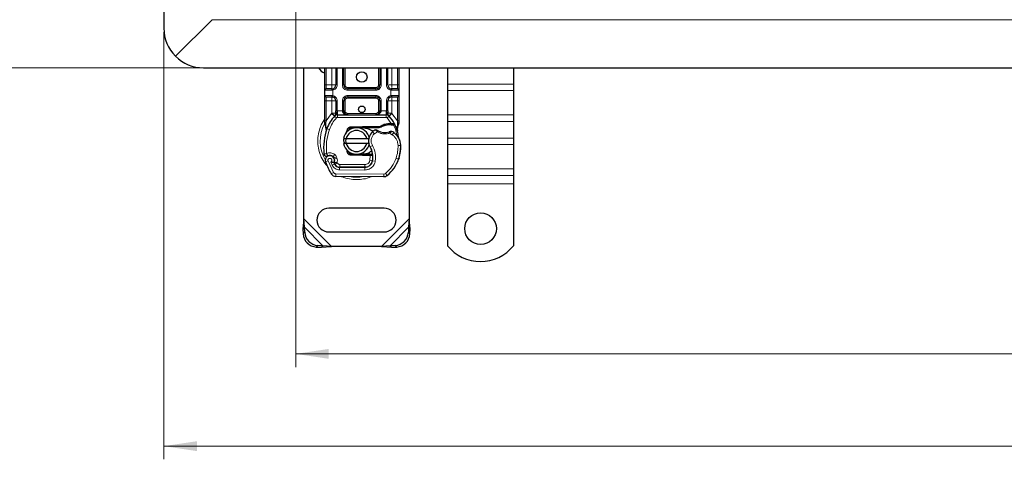
# Model space of a CAD drawing. Units: millimetres. Extents: x 0 to 420, y 0 to 297.
# Drawn here: x 38 to 113, y 88 to 121 of the extents above; entities that cross this region are included whole.
import ezdxf

# ---------------------------------------------------------------- set-up
doc = ezdxf.new("R2010")
doc.units = ezdxf.units.MM
doc.styles.add('SLDTEXTSTYLE0', font='TXT', dxfattribs={"width": 0.605})
doc.dimstyles.new('SLDDIMSTYLE0', dxfattribs={"dimtxt": 2.568319, "dimasz": 2.5, "dimexe": 0, "dimexo": 0.0625, "dimgap": 0.64208, "dimtad": 1, "dimlfac": 5, "dimrnd": 1e-09, "dimzin": 12, "dimdsep": 46, "dimtxsty": 'SLDTEXTSTYLE0', "dimsah": 1, "dimcen": 0.09, "dimadec": 0, "dimazin": 3, "dimtfac": 1, "dimtdec": 3, "dimtofl": 0, "dimtmove": 0, "dimatfit": 3, "dimfxl": 1, "dimfrac": 2, "dimtolj": 1, "dimtzin": 12, "dimarcsym": 0})

# ---------------------------------------------------------------- blocks, each defined once
blk = doc.blocks.new('_D_4')
at = {"color": 7, "linetype": 'Continuous', "lineweight": 0}
for p, q in [((51.649, 171.769), (33.949, 171.769)), ((34.949, 171.769), (34.949, 117.769)), ((51.649, 117.769), (33.949, 117.769))]:
    blk.add_line(p, q, dxfattribs=at)
at = {"color": 7, "linetype": 'Continuous', "lineweight": 18}
for points in [[(34.949, 171.769), (34.574, 169.269), (35.324, 169.269)], [(34.949, 117.769), (35.324, 120.269), (34.574, 120.269)]]:
    blk.add_solid(points, dxfattribs=at)
at = {"color": 7, "linetype": 'Continuous', "lineweight": 18, "insert": (31.539, 141.829), "char_height": 2.6458, "attachment_point": 1, "rotation": 90, "style": 'SLDTEXTSTYLE0'}
blk.add_mtext('270', dxfattribs=at)
blk = doc.blocks.new('_D_5')
at = {"color": 7, "linetype": 'Continuous', "lineweight": 0}
for p, q in [((58.949, 127.469), (58.949, 95.069)), ((218.949, 127.469), (218.949, 95.069)), ((58.949, 96.069), (218.949, 96.069))]:
    blk.add_line(p, q, dxfattribs=at)
at = {"color": 7, "linetype": 'Continuous', "lineweight": 18}
for points in [[(58.949, 96.069), (61.449, 95.694), (61.449, 96.444)], [(218.949, 96.069), (216.449, 96.444), (216.449, 95.694)]]:
    blk.add_solid(points, dxfattribs=at)
at = {"color": 7, "linetype": 'Continuous', "lineweight": 18, "insert": (136.009, 99.48), "char_height": 2.6458, "attachment_point": 1, "style": 'SLDTEXTSTYLE0'}
blk.add_mtext('800', dxfattribs=at)
blk = doc.blocks.new('_D_6')
at = {"color": 7, "linetype": 'Continuous', "lineweight": 0}
for p, q in [((48.949, 120.469), (48.949, 88.069)), ((228.949, 120.469), (228.949, 88.069)), ((228.949, 89.069), (48.949, 89.069))]:
    blk.add_line(p, q, dxfattribs=at)
at = {"color": 7, "linetype": 'Continuous', "lineweight": 18}
for points in [[(48.949, 89.069), (51.449, 88.694), (51.449, 89.444)], [(228.949, 89.069), (226.449, 89.444), (226.449, 88.694)]]:
    blk.add_solid(points, dxfattribs=at)
at = {"color": 7, "linetype": 'Continuous', "lineweight": 18, "insert": (136.009, 92.48), "char_height": 2.6458, "attachment_point": 1, "style": 'SLDTEXTSTYLE0'}
blk.add_mtext('900', dxfattribs=at)

msp = doc.modelspace()

# ---------------------------------------------------------------- linework, layer by layer
at = {"color": 7, "linetype": 'Continuous', "lineweight": 25}
for p, q in [((48.9492, 168.7692), (48.9492, 120.7692)), ((52.6007, 121.4207), (49.8279, 118.6479)), ((49.8279, 118.6479), (52.6007, 121.4207)), ((51.9492, 117.7692), (138.9492, 117.7692)), ((59.5492, 106.3214), (59.5492, 117.7692)), ((61.1492, 116.4692), (61.1492, 117.7692)), ((61.9795, 117.7692), (61.9795, 116.4692)), ((62.5795, 116.4692), (62.5795, 117.7692)), ((65.319, 117.7692), (65.319, 116.4692)), ((65.919, 116.4692), (65.919, 117.7692)), ((66.7492, 117.7692), (66.7492, 116.4692)), ((67.5492, 117.7692), (67.5492, 106.3214)), ((70.4492, 117.7692), (70.4492, 116.5353)), ((75.4492, 117.7692), (75.4492, 116.5353)), ((70.4492, 116.5353), (70.4492, 116.0403)), ((75.4492, 116.5353), (75.4492, 116.0403)), ((61.1492, 115.6692), (61.1492, 116.0692)), ((61.6795, 116.1692), (61.7318, 116.1738)), ((65.019, 116.1692), (62.8795, 116.1692)), ((66.219, 116.1692), (66.1666, 116.1738)), ((66.7492, 116.0692), (66.7492, 115.6692)), ((70.4492, 116.0403), (70.4492, 114.2018)), ((75.4492, 116.0403), (75.4492, 114.2018)), ((61.1492, 113.7424), (61.1492, 115.2692)), ((61.6795, 115.5692), (61.7318, 115.5646)), ((61.6795, 115.5692), (61.7615, 115.5529)), ((61.9795, 115.2692), (61.9795, 114.5086)), ((62.5795, 114.5092), (62.5795, 115.2692)), ((62.8795, 115.5692), (65.019, 115.5692)), ((65.319, 115.2692), (65.319, 114.5092)), ((65.919, 114.5086), (65.919, 115.2692)), ((66.219, 115.5692), (66.1666, 115.5646)), ((66.7492, 115.2692), (66.7492, 113.7424)), ((62.107, 114.2092), (65.7915, 114.2092)), ((70.4492, 114.2018), (70.4492, 113.7068)), ((75.4492, 114.2018), (75.4492, 113.7068)), ((61.1492, 113.5493), (61.1492, 113.7424)), ((61.1492, 113.5493), (61.1535, 113.487)), ((61.1535, 113.487), (61.1651, 113.4281)), ((61.154, 113.4901), (61.164, 113.4331)), ((61.8932, 114.1197), (61.8981, 114.1246)), ((66.0004, 114.1246), (66.0052, 114.1197)), ((66.011, 113.5414), (66.188, 113.5413)), ((66.1851, 113.4414), (66.2453, 113.439)), ((66.188, 113.5413), (66.2502, 113.5387)), ((66.435, 113.508), (66.38, 113.4294)), ((66.7492, 113.5849), (66.7356, 113.4814)), ((66.7492, 113.7424), (66.7492, 113.5849)), ((70.4492, 113.7068), (70.4492, 112.434)), ((75.4492, 113.7068), (75.4492, 112.434)), ((61.1651, 113.4281), (61.2294, 113.1216)), ((61.2501, 113.1735), (61.244, 112.9629)), ((61.2468, 112.9621), (61.244, 112.9629)), ((62.7675, 112.8266), (62.8444, 112.9556)), ((63.13, 113.2933), (64.0048, 113.3283)), ((63.3687, 113.2028), (63.134, 113.1934)), ((64.0088, 113.2284), (63.6506, 113.2141)), ((64.0048, 113.3283), (64.0492, 113.3292)), ((64.0492, 113.3292), (65.3323, 113.3292)), ((64.0492, 113.2292), (65.2626, 113.2292)), ((65.2626, 113.2292), (65.3323, 113.3292)), ((65.2626, 113.2292), (65.4473, 113.2824)), ((65.4473, 113.2824), (65.3323, 113.3292)), ((66.6289, 113.2174), (66.6508, 112.9549)), ((66.647, 112.9696), (66.6506, 112.9559)), ((66.6507, 113.0073), (66.6504, 113.1635)), ((62.5694, 112.4192), (62.7746, 112.4192)), ((62.7746, 112.0192), (62.5694, 112.0192)), ((62.7746, 112.4192), (64.3238, 112.4192)), ((64.3238, 112.0192), (62.7746, 112.0192)), ((64.3238, 112.4192), (64.529, 112.4192)), ((64.529, 112.0192), (64.3238, 112.0192)), ((70.4492, 112.434), (70.4492, 111.9391)), ((75.4492, 112.434), (75.4492, 111.9391)), ((62.9597, 111.3628), (62.9837, 111.3227)), ((63.134, 111.245), (63.3687, 111.2356)), ((63.6506, 111.2244), (64.0088, 111.21)), ((64.5622, 111.2092), (64.0492, 111.2092)), ((64.5692, 111.2092), (64.5622, 111.2092)), ((64.7767, 111.1099), (64.6648, 111.2092)), ((64.6648, 111.2092), (64.7806, 111.2092)), ((70.4492, 111.9391), (70.4492, 110.1006)), ((75.4492, 111.9391), (75.4492, 110.1006)), ((61.8774, 110.8508), (61.8465, 110.9419)), ((61.9174, 110.4647), (61.8765, 110.5553)), ((64.0048, 111.1101), (63.13, 111.1451)), ((64.0492, 111.1092), (64.0048, 111.1101)), ((64.5622, 111.1092), (64.0492, 111.1092)), ((64.5759, 111.1092), (64.5622, 111.1092)), ((66.7733, 110.9388), (66.7307, 110.8243)), ((62.2717, 110.2267), (64.179, 110.2169)), ((64.1892, 110.2292), (62.282, 110.2292)), ((64.303, 110.2292), (64.1892, 110.2292)), ((70.4492, 110.1006), (70.4492, 109.6056)), ((75.4492, 110.1006), (75.4492, 109.6056)), ((65.6226, 109.5095), (61.9776, 109.5281)), ((70.4492, 109.6056), (70.4492, 108.9692)), ((70.4492, 108.9692), (70.4492, 104.2717)), ((75.4492, 109.6056), (75.4492, 108.9692)), ((75.4492, 108.9692), (75.4492, 104.2717)), ((65.6492, 107.1192), (61.4492, 107.1192)), ((59.5492, 106.3214), (59.482, 105.552)), ((59.6015, 105.6715), (59.5492, 106.3214)), ((67.5492, 106.3214), (67.4969, 105.6715)), ((67.6165, 105.552), (67.5492, 106.3214)), ((59.6015, 105.6715), (59.482, 105.552)), ((59.482, 105.552), (59.5007, 105.1707)), ((59.6202, 105.2902), (59.6015, 105.6715)), ((61.4492, 105.3192), (65.6492, 105.3192)), ((67.4969, 105.6715), (67.4782, 105.2902)), ((67.6165, 105.552), (67.4969, 105.6715)), ((67.5977, 105.1707), (67.6165, 105.552)), ((60.5007, 104.1707), (60.882, 104.152)), ((61.0015, 104.2715), (60.6202, 104.2902)), ((60.882, 104.152), (61.0015, 104.2715)), ((60.882, 104.152), (61.6514, 104.2192)), ((61.6514, 104.2192), (61.0015, 104.2715)), ((65.447, 104.2192), (61.6514, 104.2192)), ((66.0969, 104.2715), (65.447, 104.2192)), ((65.447, 104.2192), (66.2165, 104.152)), ((66.4782, 104.2902), (66.0969, 104.2715)), ((66.0969, 104.2715), (66.2165, 104.152)), ((66.2165, 104.152), (66.5977, 104.1707))]:
    msp.add_line(p, q, dxfattribs=at)
at = {"color": 8, "linetype": 'Continuous', "lineweight": 18}
for p, q in [((52.6007, 121.4207), (138.9492, 121.4207)), ((61.2492, 116.4692), (61.2492, 117.7692)), ((61.6795, 116.4692), (61.6795, 117.7692)), ((62.0795, 117.7692), (62.0795, 116.4692)), ((62.4795, 116.4692), (62.4795, 117.7692)), ((62.6795, 117.7692), (62.6795, 116.4692)), ((65.219, 116.4692), (65.219, 117.7692)), ((65.419, 117.7692), (65.419, 116.4692)), ((65.819, 116.4692), (65.819, 117.7692)), ((66.219, 117.7692), (66.219, 116.4692)), ((66.6492, 117.7692), (66.6492, 116.4692)), ((61.1492, 116.4692), (61.2492, 116.4692)), ((61.2492, 116.1692), (61.2492, 116.4692)), ((61.2492, 116.4692), (61.6795, 116.4692)), ((62.0795, 116.4692), (61.9795, 116.4692)), ((62.4795, 116.4692), (62.5795, 116.4692)), ((62.5795, 116.4692), (62.6795, 116.4692)), ((65.219, 116.4692), (65.319, 116.4692)), ((65.319, 116.4692), (65.419, 116.4692)), ((65.819, 116.4692), (65.919, 116.4692)), ((66.219, 116.4692), (66.6492, 116.4692)), ((66.6492, 116.4692), (66.6492, 116.1692)), ((66.7492, 116.4692), (66.6492, 116.4692)), ((75.4492, 116.5353), (70.4492, 116.5353)), ((61.6655, 116.0692), (61.1492, 116.0692)), ((61.7492, 116.0753), (61.6655, 116.0692)), ((61.7492, 116.0753), (61.7492, 115.6631)), ((62.8795, 116.2692), (62.8795, 116.1692)), ((62.8795, 116.2692), (65.019, 116.2692)), ((62.8795, 116.0692), (62.8795, 116.1692)), ((65.019, 116.0692), (62.8795, 116.0692)), ((65.019, 116.1692), (65.019, 116.2692)), ((65.019, 116.0692), (65.019, 116.1692)), ((66.1492, 115.6631), (66.1492, 116.0753)), ((66.2329, 116.0692), (66.1492, 116.0753)), ((66.7492, 116.0692), (66.2329, 116.0692)), ((75.4492, 116.0403), (70.4492, 116.0403)), ((61.1492, 115.6692), (61.6655, 115.6692)), ((61.1492, 115.2692), (61.2492, 115.2692)), ((61.2492, 115.2692), (61.2492, 115.5692)), ((61.6795, 115.2692), (61.2492, 115.2692)), ((61.2492, 113.7424), (61.2492, 115.2692)), ((61.6655, 115.6692), (61.7492, 115.6631)), ((61.6795, 114.3302), (61.6795, 115.2692)), ((62.0795, 115.2692), (61.9795, 115.2692)), ((62.0795, 115.2692), (62.0795, 114.5086)), ((62.4795, 114.5092), (62.4795, 115.2692)), ((62.4795, 115.2692), (62.5795, 115.2692)), ((62.6795, 115.2692), (62.5795, 115.2692)), ((62.6795, 115.2692), (62.6795, 114.5092)), ((62.8795, 115.6692), (65.019, 115.6692)), ((62.8795, 115.6692), (62.8795, 115.5692)), ((62.8795, 115.5692), (62.8795, 115.4692)), ((65.019, 115.4692), (62.8795, 115.4692)), ((65.019, 115.6692), (65.019, 115.5692)), ((65.019, 115.4692), (65.019, 115.5692)), ((65.319, 115.2692), (65.219, 115.2692)), ((65.219, 114.5092), (65.219, 115.2692)), ((65.419, 115.2692), (65.319, 115.2692)), ((65.419, 115.2692), (65.419, 114.5092)), ((65.819, 114.5086), (65.819, 115.2692)), ((65.819, 115.2692), (65.919, 115.2692)), ((66.1492, 115.6631), (66.2329, 115.6692)), ((66.6492, 115.2692), (66.219, 115.2692)), ((66.219, 115.2692), (66.219, 114.3302)), ((66.2329, 115.6692), (66.7492, 115.6692)), ((66.6492, 115.5692), (66.6492, 115.2692)), ((66.7492, 115.2692), (66.6492, 115.2692)), ((66.6492, 115.2692), (66.6492, 113.7424)), ((61.2492, 113.7424), (61.6648, 114.3148)), ((61.6648, 114.3148), (61.6795, 114.3302)), ((61.6648, 114.3148), (61.8859, 114.112)), ((62.0795, 114.5086), (62.107, 114.5092)), ((62.107, 114.2092), (62.107, 114.5092)), ((62.107, 114.5092), (62.4795, 114.5092)), ((62.107, 114.2092), (62.107, 114.0092)), ((62.5795, 114.5092), (62.6795, 114.5092)), ((62.8795, 114.3092), (62.8795, 114.2092)), ((62.8795, 114.3092), (65.019, 114.3092)), ((65.019, 114.2092), (65.019, 114.3092)), ((65.219, 114.5092), (65.319, 114.5092)), ((65.419, 114.5092), (65.7915, 114.5092)), ((65.7915, 114.5092), (65.7915, 114.2092)), ((65.7915, 114.5092), (65.819, 114.5086)), ((65.7915, 114.0092), (65.7915, 114.2092)), ((66.0125, 114.112), (66.2336, 114.3148)), ((66.219, 114.3302), (66.2336, 114.3148)), ((66.2336, 114.3148), (66.6492, 113.7424)), ((75.4492, 114.2018), (70.4492, 114.2018)), ((61.1717, 113.604), (61.1542, 113.5735)), ((61.229, 113.5592), (61.2266, 113.5128)), ((61.2289, 113.4687), (61.2266, 113.5128)), ((61.2289, 113.4687), (61.2501, 113.1735)), ((61.229, 113.5592), (61.2492, 113.7424)), ((62.0333, 113.9768), (61.8859, 114.112)), ((62.107, 114.0092), (65.7915, 114.0092)), ((66.0125, 114.112), (65.8652, 113.9768)), ((66.188, 113.5413), (65.8652, 113.9768)), ((66.0139, 113.4414), (66.011, 113.5414)), ((66.188, 113.5413), (66.1851, 113.4414)), ((66.2147, 113.4172), (66.1962, 113.4529)), ((66.2502, 113.5387), (66.2453, 113.439)), ((66.6289, 113.2174), (66.6655, 113.52)), ((66.6492, 113.7424), (66.6658, 113.5933)), ((66.6658, 113.5933), (66.6655, 113.52)), ((70.4492, 113.7068), (75.4492, 113.7068)), ((61.3093, 113.1525), (61.2501, 113.1735)), ((61.4979, 113.0859), (61.3093, 113.1525)), ((63.13, 113.2933), (63.134, 113.1934)), ((64.0088, 113.2284), (64.0048, 113.3283)), ((64.0492, 113.3292), (64.0492, 113.2292)), ((64.9017, 112.7675), (64.7708, 112.9187)), ((65.1292, 112.9058), (64.9017, 112.7675)), ((66.2641, 112.6863), (66.0535, 112.8078)), ((66.3769, 112.8515), (66.2641, 112.6863)), ((75.4492, 112.434), (70.4492, 112.434)), ((63.134, 111.245), (63.13, 111.1451)), ((64.0048, 111.1101), (64.0088, 111.21)), ((64.0492, 111.2092), (64.0492, 111.1092)), ((64.5622, 111.1092), (64.5622, 111.2092)), ((64.5759, 111.1092), (64.5692, 111.2092)), ((64.754, 111.8874), (64.5809, 111.7872)), ((66.8997, 111.8881), (66.6998, 111.8835)), ((66.8996, 111.8942), (66.9014, 111.8943)), ((75.4492, 111.9391), (70.4492, 111.9391)), ((61.3896, 110.7005), (61.201, 110.6339)), ((61.3896, 110.7005), (61.8095, 109.823)), ((61.6104, 110.6232), (61.7107, 110.3873)), ((61.7107, 110.3873), (61.8924, 110.471)), ((61.9066, 111.1903), (61.7819, 111.034)), ((61.8465, 110.9419), (62.0359, 111.0061)), ((61.8774, 110.8508), (62.0668, 110.9151)), ((61.9174, 110.4647), (62.0997, 110.5469)), ((62.0668, 110.9151), (62.0359, 111.0061)), ((62.0997, 110.5469), (62.0803, 110.5898)), ((64.5641, 110.7471), (64.5759, 111.1092)), ((64.5641, 110.7471), (64.7614, 110.7144)), ((64.9706, 110.6821), (64.7734, 110.7158)), ((64.7961, 111.0092), (64.7822, 111.0092)), ((66.5501, 110.9139), (66.7394, 110.8492)), ((66.7733, 110.9388), (66.7689, 110.9401)), ((61.6394, 109.718), (61.8095, 109.823)), ((61.9787, 109.7281), (61.9776, 109.5281)), ((61.9787, 109.7281), (65.6236, 109.7095)), ((62.2707, 110.0267), (62.2717, 110.2267)), ((62.2707, 110.0267), (64.1779, 110.0169)), ((62.282, 110.4292), (64.1892, 110.4292)), ((62.282, 110.4292), (62.282, 110.2292)), ((64.179, 110.2169), (64.1779, 110.0169)), ((64.1892, 110.2292), (64.1892, 110.4292)), ((64.64, 110.4292), (64.6274, 110.4292)), ((65.6226, 109.5095), (65.6236, 109.7095)), ((65.7526, 109.7558), (65.8805, 109.602)), ((75.4492, 110.1006), (70.4492, 110.1006)), ((70.4492, 109.6056), (75.4492, 109.6056)), ((75.4492, 108.9692), (70.4492, 108.9692)), ((61.6514, 104.2192), (59.5492, 106.3214)), ((67.5492, 106.3214), (65.447, 104.2192)), ((59.5007, 105.1707), (59.6202, 105.2902)), ((61.0015, 104.2715), (59.6015, 105.6715)), ((67.4969, 105.6715), (66.0969, 104.2715)), ((67.4782, 105.2902), (67.5977, 105.1707)), ((60.6202, 104.2902), (60.5007, 104.1707)), ((66.5977, 104.1707), (66.4782, 104.2902))]:
    msp.add_line(p, q, dxfattribs=at)
at = {"color": 7, "linetype": 'Continuous', "lineweight": 25, "flags": 128}
msp.add_lwpolyline([(64.5809, 111.7872), (64.515, 111.9278), (64.51, 111.9418)], dxfattribs=at)
at = {"color": 7, "linetype": 'Continuous', "lineweight": 25}
for centre, radius in [((63.9492, 117.0692), 0.4), ((63.9492, 114.6192), 0.25), ((72.9492, 105.5692), 1.2)]:
    msp.add_circle(centre, radius, dxfattribs=at)
for centre, radius, start, end in [((51.9492, 120.7692), 3, 180, 225), ((51.9492, 120.7692), 3, 225, 270), ((61.4492, 118.2192), 0.9, 210, 250.528779), ((61.6795, 116.4692), 0.3, 280.041733, 360), ((62.8795, 116.4692), 0.3, 180, 270), ((65.019, 116.4692), 0.3, 270, 360), ((66.219, 116.4692), 0.3, 180, 259.958267), ((61.2492, 116.0692), 0.1, 90, 180), ((66.6492, 116.0692), 0.1, 360, 90), ((61.2492, 115.6692), 0.1, 180, 270), ((61.6795, 115.2692), 0.3, 0, 79.958267), ((62.8795, 115.2692), 0.3, 90, 180), ((65.019, 115.2692), 0.3, 0, 90), ((66.219, 115.2692), 0.3, 100.041733, 180), ((66.6492, 115.6692), 0.1, 270, 360), ((62.107, 113.9092), 0.3, 90, 137.468146), ((62.8795, 114.5092), 0.3, 201.280819, 233.854605), ((65.7915, 113.9092), 0.3, 42.531854, 90), ((63.9492, 112.2192), 2.8, 137.468146, 160.528995), ((66.0478, 112.2319), 1.21, 91.608611, 119.753211), ((63.9492, 112.2192), 2.8, 27.404614, 42.531854), ((66.0984, 110.4326), 3.01, 88.348676, 91.608611), ((63.9492, 112.2192), 2.8, 15.233118, 27.404614), ((65.4577, 111.6859), 4.4, 160.528995, 185.82991), ((63.5492, 112.2192), 1, 11.536959, 168.463041), ((63.5492, 112.2192), 0.8, 14.477512, 165.522488), ((63.142, 112.9935), 0.2, 92.292443, 173.953233), ((64.0492, 112.2192), 1.01, 90, 92.292443), ((65.3598, 112.2382), 0.9, 130.876551, 161.972492), ((65.4252, 112.1626), 1, 115.976067, 130.876551), ((65.6976, 113.8592), 1.01, 239.197194, 288.699754), ((65.3617, 111.3651), 1.8, 55.666265, 61.386957), ((65.7001, 111.8605), 1.2, 1.315727, 55.666265), ((63.9492, 112.2192), 2.8, 7.172778, 15.233118), ((63.5492, 112.2192), 1, 191.536959, 348.463041), ((63.5492, 112.2192), 0.8, 194.477512, 345.522488), ((65.3598, 112.2382), 0.9, 168.313017, 194.382683), ((65.7019, 111.8606), 1.2, 1.608611, 25.790229), ((63.142, 111.4449), 0.2, 186.046766, 267.707557), ((64.0492, 112.2192), 1.01, 267.707557, 270), ((63.1963, 110.9854), 1.6, 350.301544, 30.074294), ((63.9005, 111.8192), 3, 341.135988, 1.315727), ((63.9026, 111.8101), 3, 343.116259, 1.608611), ((61.531, 110.7504), 0.35, 332.273526, 199.454179), ((65.6892, 112.2192), 4.76, 199.454179, 211.700174), ((61.5385, 110.7292), 0.39, 51.398791, 116.051743), ((61.6571, 110.8777), 0.2, 18.730206, 51.398791), ((65.6892, 112.2192), 4.18, 202.975359, 204.723179), ((61.5192, 110.7294), 0.3782, 340.068623, 18.730206), ((62.2739, 110.6466), 0.42, 204.723179, 269.707116), ((62.282, 110.6292), 0.4, 204.291063, 270), ((64.182, 110.8169), 0.6, 269.707116, 350.301544), ((64.1892, 110.8092), 0.58, 270, 350.594428), ((63.2027, 110.9726), 1.58, 350.594428, 4.984532), ((64.0898, 111.7545), 2.8, 309.75692, 341.135988), ((61.9797, 109.9281), 0.4, 211.700174, 269.707116), ((65.6247, 109.9095), 0.4, 269.707116, 309.75692), ((61.4492, 106.2192), 0.9, 90, 270), ((65.6492, 106.2192), 0.9, 270, 90), ((60.6888, 105.3588), 1.0708, 183.671152, 266.328848), ((66.4096, 105.3588), 1.0708, 273.671152, 356.328848), ((60.5693, 105.2393), 1.0708, 183.671152, 266.328848), ((66.5292, 105.2393), 1.0708, 273.671152, 356.328848), ((72.9492, 106.2692), 3.2, 218.624833, 321.375167)]:
    msp.add_arc(centre, radius, start, end, dxfattribs=at)
at = {"color": 8, "linetype": 'Continuous', "lineweight": 18}
for centre, radius, start, end in [((63.5492, 112.2192), 2.7514, 151.826174, 210.808146), ((65.6247, 109.9095), 0.2, 269.707116, 309.75692), ((63.5492, 112.2192), 2.7514, 258.517405, 280.896826)]:
    msp.add_arc(centre, radius, start, end, dxfattribs=at)
at = {"color": 7, "linetype": 'Continuous', "lineweight": 25}
for points, knots in [([(61.1492, 116.0692), (61.1492, 116.0746), (61.1492, 116.0829), (61.1492, 116.1327), (61.1492, 116.1844), (61.1492, 116.248), (61.1492, 116.3412), (61.1492, 116.4189), (61.1492, 116.4692)], [0, 0, 0, 0, 0.2394429, 0.3696359, 0.4999999, 0.6301929, 0.7605571, 1, 1, 1, 1]), ([(66.7492, 116.4692), (66.7492, 116.4189), (66.7492, 116.3413), (66.7492, 116.248), (66.7492, 116.1844), (66.7492, 116.1327), (66.7492, 116.0829), (66.7492, 116.0746), (66.7492, 116.0692)], [0, 0, 0, 0, 0.2394429, 0.3696359, 0.4999999, 0.6301929, 0.7605571, 1, 1, 1, 1]), ([(61.6795, 116.1692), (61.6231, 116.1692), (61.5067, 116.1692), (61.364, 116.1692), (61.2671, 116.1692), (61.255, 116.1692), (61.2492, 116.1692)], [0, 0, 0, 0, 0.2418289, 0.5, 0.7581711, 1, 1, 1, 1]), ([(66.6492, 116.1692), (66.6434, 116.1692), (66.6313, 116.1692), (66.5344, 116.1692), (66.3917, 116.1692), (66.2753, 116.1692), (66.219, 116.1692)], [0, 0, 0, 0, 0.2418289, 0.5, 0.7581711, 1, 1, 1, 1]), ([(61.1492, 115.2692), (61.1492, 115.3195), (61.1492, 115.3972), (61.1492, 115.4904), (61.1492, 115.554), (61.1492, 115.6057), (61.1492, 115.6555), (61.1492, 115.6638), (61.1492, 115.6692)], [0, 0, 0, 0, 0.2394429, 0.3696359, 0.4999999, 0.6301929, 0.7605571, 1, 1, 1, 1]), ([(61.2492, 115.5692), (61.255, 115.5692), (61.2671, 115.5692), (61.364, 115.5692), (61.5067, 115.5692), (61.6231, 115.5692), (61.6795, 115.5692)], [0, 0, 0, 0, 0.2418289, 0.5, 0.7581711, 1, 1, 1, 1]), ([(66.219, 115.5692), (66.2753, 115.5692), (66.3917, 115.5692), (66.5344, 115.5692), (66.6313, 115.5692), (66.6434, 115.5692), (66.6492, 115.5692)], [0, 0, 0, 0, 0.2418289, 0.5, 0.7581711, 1, 1, 1, 1]), ([(66.7492, 115.6692), (66.7492, 115.6638), (66.7492, 115.6555), (66.7492, 115.6057), (66.7492, 115.5541), (66.7492, 115.4904), (66.7492, 115.3972), (66.7492, 115.3195), (66.7492, 115.2692)], [0, 0, 0, 0, 0.2394429, 0.3696359, 0.4999999, 0.6301929, 0.7605571, 1, 1, 1, 1]), ([(61.8932, 114.1197), (61.9362, 114.1576), (61.998, 114.212), (62.0545, 114.2859), (62.0727, 114.3343), (62.0753, 114.3612), (62.0766, 114.3747)], [0, 0, 0, 0, 0.5432892, 0.7812437, 0.8906704, 1, 1, 1, 1]), ([(61.8932, 114.1197), (61.9126, 114.1426), (61.9417, 114.177), (61.9731, 114.2519), (61.9775, 114.3058), (61.9795, 114.3302)], [0, 0, 0, 0, 0.5198855, 0.7820128, 1, 1, 1, 1]), ([(61.9795, 114.3302), (61.9795, 114.3587), (61.9795, 114.4158), (61.9795, 114.4777), (61.9795, 114.5086)], [0, 0, 0, 0, 0.50000518, 1, 1, 1, 1]), ([(62.4795, 114.5092), (62.4809, 114.4903), (62.4839, 114.4511), (62.5073, 114.3945), (62.5449, 114.3409), (62.6176, 114.2755), (62.7319, 114.2208), (62.83, 114.2131), (62.8795, 114.2092)], [0, 0, 0, 0, 0.0888851, 0.1840891, 0.2942826, 0.4225391, 0.7088702, 1, 1, 1, 1]), ([(62.5795, 114.5092), (62.5805, 114.4903), (62.5827, 114.4511), (62.6003, 114.3945), (62.6285, 114.3409), (62.6831, 114.2755), (62.7688, 114.2208), (62.8424, 114.2131), (62.8795, 114.2092)], [0, 0, 0, 0, 0.0888886, 0.1840893, 0.294292, 0.4225392, 0.7088703, 1, 1, 1, 1]), ([(65.019, 114.2092), (65.0561, 114.2131), (65.1297, 114.2208), (65.2153, 114.2755), (65.2699, 114.3409), (65.2981, 114.3945), (65.3157, 114.4511), (65.3179, 114.4903), (65.319, 114.5092)], [0, 0, 0, 0, 0.2911298, 0.5774609, 0.7057174, 0.8159109, 0.9111149, 1, 1, 1, 1]), ([(65.8219, 114.3747), (65.8231, 114.3612), (65.8257, 114.3343), (65.844, 114.2859), (65.9005, 114.212), (65.9623, 114.1576), (66.0052, 114.1197)], [0, 0, 0, 0, 0.1093195, 0.2187549, 0.4567095, 1, 1, 1, 1]), ([(65.919, 114.5086), (65.919, 114.4777), (65.919, 114.4158), (65.919, 114.3587), (65.919, 114.3302)], [0, 0, 0, 0, 0.4999948, 1, 1, 1, 1]), ([(66.0052, 114.1197), (65.9858, 114.1426), (65.9567, 114.177), (65.9254, 114.2519), (65.921, 114.3058), (65.919, 114.3302)], [0, 0, 0, 0, 0.5198881, 0.7820105, 1, 1, 1, 1]), ([(66.2453, 113.439), (66.2632, 113.438), (66.2981, 113.4362), (66.3363, 113.4332), (66.3594, 113.4313), (66.3712, 113.4302), (66.3787, 113.4295), (66.3796, 113.4294), (66.38, 113.4294)], [0, 0, 0, 0, 0.29125982, 0.56544587, 0.68792432, 0.80283372, 0.90332975, 1, 1, 1, 1]), ([(66.2502, 113.5387), (66.2773, 113.5363), (66.3291, 113.5318), (66.3884, 113.5208), (66.4275, 113.5105), (66.4326, 113.5088), (66.435, 113.508)], [0, 0, 0, 0, 0.2949533, 0.5626064, 0.7961003, 1, 1, 1, 1]), ([(66.6504, 113.1635), (66.6635, 113.2124), (66.6898, 113.3104), (66.7203, 113.4243), (66.7356, 113.4814)], [0, 0, 0, 0, 0.49891425, 1, 1, 1, 1]), ([(61.2294, 113.1216), (61.2367, 113.0788), (61.2447, 113.031), (61.2448, 112.9929), (61.2448, 112.989)], [0, 0, 0, 0, 0.89612606, 1, 1, 1, 1]), ([(64.0492, 113.2292), (64.1787, 113.2121), (64.4376, 113.1779), (64.6943, 113.0386), (64.7696, 112.9242), (64.7726, 112.9195)], [0, 0, 0, 0, 0.489653, 0.979306, 1, 1, 1, 1]), ([(65.0911, 113.0516), (65.0914, 113.0513), (65.0922, 113.0508), (65.0979, 113.0465), (65.1066, 113.0401), (65.1219, 113.0292), (65.1466, 113.0124), (65.1692, 112.9985), (65.1804, 112.9917)], [0, 0, 0, 0, 0.13150251, 0.26198675, 0.38814904, 0.51596954, 0.75966272, 1, 1, 1, 1]), ([(66.1327, 112.9477), (66.1322, 112.9475), (66.1312, 112.947), (66.1232, 112.9432), (66.1115, 112.9379), (66.0918, 112.9292), (66.0613, 112.9166), (66.0347, 112.9072), (66.0214, 112.9025)], [0, 0, 0, 0, 0.1316821, 0.2619678, 0.3866762, 0.5147457, 0.7577354, 1, 1, 1, 1]), ([(62.6529, 112.0192), (62.6219, 112.1034), (62.5733, 112.2356), (62.6058, 112.3703), (62.6176, 112.4192)], [0, 0, 0, 0, 0.6373376, 1, 1, 1, 1]), ([(62.7602, 112.4192), (62.7408, 112.3578), (62.699, 112.2252), (62.7378, 112.0911), (62.7586, 112.0192)], [0, 0, 0, 0, 0.4634551, 1, 1, 1, 1]), ([(66.7824, 112.3827), (66.779, 112.3898), (66.7719, 112.405), (66.7601, 112.4341), (66.7487, 112.4669), (66.7386, 112.5042), (66.7313, 112.54), (66.7286, 112.5596), (66.7273, 112.5688)], [0, 0, 0, 0, 0.1053751, 0.2239328, 0.4709015, 0.7361236, 0.8746205, 1, 1, 1, 1]), ([(64.6919, 111.4573), (64.6099, 111.3921), (64.4229, 111.2435), (64.1836, 111.2216), (64.0492, 111.2092)], [0, 0, 0, 0, 0.43878669, 1, 1, 1, 1]), ([(64.5692, 111.2092), (64.582, 111.2092), (64.6075, 111.2092), (64.6389, 111.2092), (64.6606, 111.2092), (64.6634, 111.2092), (64.6648, 111.2092)], [0, 0, 0, 0, 0.2543788, 0.5057555, 0.7538042, 1, 1, 1, 1]), ([(61.1588, 111.0997), (61.1484, 111.1084), (61.1287, 111.1248), (61.1153, 111.146), (61.109, 111.1561)], [0, 0, 0, 0, 0.5253166, 1, 1, 1, 1]), ([(61.8408, 110.5876), (61.8399, 110.5877), (61.838, 110.5877), (61.8228, 110.5884), (61.7994, 110.5898), (61.7582, 110.5933), (61.6934, 110.6005), (61.6381, 110.6156), (61.6104, 110.6232)], [0, 0, 0, 0, 0.1231397, 0.2444406, 0.375002, 0.4996462, 0.7493232, 1, 1, 1, 1]), ([(64.7767, 111.1099), (64.7737, 111.1099), (64.7693, 111.1099), (64.743, 111.1097), (64.71, 111.1096), (64.6662, 111.1094), (64.6167, 111.1093), (64.5897, 111.1092), (64.5759, 111.1092)], [0, 0, 0, 0, 0.2512887, 0.3786799, 0.5068557, 0.7419028, 0.8681972, 1, 1, 1, 1])]:
    msp.add_open_spline(points, degree=3, knots=knots, dxfattribs=at)
at = {"color": 8, "linetype": 'Continuous', "lineweight": 18}
for points in [[(61.6795, 116.4692), (61.6795, 116.4299), (61.6795, 116.3513), (61.6795, 116.2521), (61.6795, 116.1827), (61.6795, 116.1737), (61.6795, 116.1692)], [(61.6795, 116.4692), (61.7188, 116.4692), (61.7974, 116.4692), (61.8966, 116.4692), (61.9659, 116.4692), (61.975, 116.4692), (61.9795, 116.4692)], [(61.6655, 116.0692), (61.6657, 116.0823), (61.6661, 116.1085), (61.6694, 116.1416), (61.674, 116.1647), (61.6776, 116.1677), (61.6795, 116.1692)], [(61.7318, 116.1738), (61.732, 116.1723), (61.7326, 116.1694), (61.7366, 116.1466), (61.7424, 116.114), (61.7469, 116.0882), (61.7492, 116.0753)], [(66.1492, 116.0753), (66.1515, 116.0882), (66.1561, 116.114), (66.1618, 116.1466), (66.1659, 116.1694), (66.1664, 116.1723), (66.1666, 116.1738)], [(66.219, 116.1692), (66.2208, 116.1677), (66.2244, 116.1647), (66.2291, 116.1416), (66.2323, 116.1085), (66.2327, 116.0823), (66.2329, 116.0692)], [(61.6795, 115.5692), (61.6776, 115.5707), (61.674, 115.5737), (61.6694, 115.5968), (61.6661, 115.6299), (61.6657, 115.6561), (61.6655, 115.6692)], [(61.6795, 115.5692), (61.6795, 115.5647), (61.6795, 115.5557), (61.6795, 115.4863), (61.6795, 115.3871), (61.6795, 115.3085), (61.6795, 115.2692)], [(61.6795, 115.2692), (61.7188, 115.2692), (61.7974, 115.2692), (61.8966, 115.2692), (61.9659, 115.2692), (61.975, 115.2692), (61.9795, 115.2692)], [(61.7492, 115.6631), (61.7469, 115.6502), (61.7424, 115.6244), (61.7366, 115.5918), (61.7326, 115.5691), (61.732, 115.5661), (61.7318, 115.5646)], [(66.219, 115.2692), (66.1796, 115.2692), (66.101, 115.2692), (66.0019, 115.2692), (65.9325, 115.2692), (65.9235, 115.2692), (65.919, 115.2692)], [(66.1666, 115.5646), (66.1664, 115.5661), (66.1659, 115.5691), (66.1618, 115.5918), (66.1561, 115.6244), (66.1515, 115.6502), (66.1492, 115.6631)], [(66.2329, 115.6692), (66.2327, 115.6561), (66.2323, 115.6299), (66.2291, 115.5968), (66.2244, 115.5737), (66.2208, 115.5707), (66.219, 115.5692)], [(66.219, 115.2692), (66.219, 115.3085), (66.219, 115.3871), (66.219, 115.4863), (66.219, 115.5557), (66.219, 115.5647), (66.219, 115.5692)], [(61.8932, 114.1197), (61.89, 114.1229), (61.8836, 114.1292), (61.8341, 114.1779), (61.7635, 114.2475), (61.7075, 114.3026), (61.6795, 114.3302)], [(61.9795, 114.3302), (61.975, 114.3302), (61.9659, 114.3302), (61.8966, 114.3302), (61.7974, 114.3302), (61.7188, 114.3302), (61.6795, 114.3302)], [(61.9795, 114.5086), (61.981, 114.5086), (61.984, 114.5086), (62.0071, 114.5086), (62.0402, 114.5086), (62.0664, 114.5086), (62.0795, 114.5086)], [(62.4795, 114.5092), (62.4926, 114.5092), (62.5188, 114.5092), (62.5518, 114.5092), (62.575, 114.5092), (62.578, 114.5092), (62.5795, 114.5092)], [(65.319, 114.5092), (65.3205, 114.5092), (65.3235, 114.5092), (65.3466, 114.5092), (65.3796, 114.5092), (65.4059, 114.5092), (65.419, 114.5092)], [(65.819, 114.5086), (65.8321, 114.5086), (65.8583, 114.5086), (65.8913, 114.5086), (65.9144, 114.5086), (65.9175, 114.5086), (65.919, 114.5086)], [(66.219, 114.3302), (66.1796, 114.3302), (66.101, 114.3302), (66.0019, 114.3302), (65.9325, 114.3302), (65.9235, 114.3302), (65.919, 114.3302)], [(66.219, 114.3302), (66.1909, 114.3026), (66.1349, 114.2475), (66.0643, 114.1779), (66.0149, 114.1292), (66.0084, 114.1229), (66.0052, 114.1197)], [(61.1492, 113.7424), (61.1507, 113.7424), (61.1537, 113.7424), (61.1768, 113.7424), (61.2099, 113.7424), (61.2361, 113.7424), (61.2492, 113.7424)], [(62.0333, 113.9768), (61.9216, 113.8418), (61.6981, 113.5719), (61.5646, 113.2479), (61.4979, 113.0859)], [(62.107, 114.0092), (62.1001, 114.0088), (62.0862, 114.008), (62.0665, 114.0013), (62.0482, 113.9912), (62.0382, 113.9816), (62.0333, 113.9768)], [(65.8652, 113.9768), (65.8602, 113.9816), (65.8502, 113.9912), (65.832, 114.0013), (65.8122, 114.008), (65.7984, 114.0088), (65.7915, 114.0092)], [(66.6492, 113.7424), (66.6623, 113.7424), (66.6885, 113.7424), (66.7216, 113.7424), (66.7447, 113.7424), (66.7477, 113.7424), (66.7492, 113.7424)], [(61.4979, 113.0859), (61.4109, 112.7875), (61.2368, 112.1907), (61.2652, 111.5698), (61.2794, 111.2593)], [(65.1804, 112.9917), (65.1796, 112.9904), (65.1781, 112.9878), (65.1662, 112.9679), (65.1493, 112.9395), (65.1359, 112.917), (65.1292, 112.9058)], [(66.0535, 112.8078), (66.0493, 112.8202), (66.0409, 112.845), (66.0303, 112.8763), (66.0229, 112.8982), (66.0219, 112.9011), (66.0214, 112.9025)], [(66.362, 113.431), (66.425, 113.2909), (66.551, 113.0107), (66.6024, 112.7078), (66.6281, 112.5563)], [(61.0805, 111.239), (61.0835, 111.2393), (61.0894, 111.2399), (61.1354, 111.2446), (61.2012, 111.2513), (61.2534, 111.2566), (61.2794, 111.2593)], [(61.2794, 111.2593), (61.2909, 111.2357), (61.314, 111.1886), (61.343, 111.1292), (61.3633, 111.0877), (61.3659, 111.0823), (61.3673, 111.0796)], [(64.754, 111.8874), (64.8429, 111.696), (65.0208, 111.3132), (64.9873, 110.8925), (64.9706, 110.6821)], [(66.5501, 110.9139), (66.5965, 111.0722), (66.6892, 111.3888), (66.6963, 111.7186), (66.6998, 111.8835)], [(61.9066, 111.1903), (61.9348, 111.1642), (61.9911, 111.1121), (62.021, 111.0415), (62.0359, 111.0061)], [(62.0668, 110.9151), (62.0807, 110.8613), (62.1086, 110.7539), (62.0897, 110.6445), (62.0803, 110.5898)], [(62.0997, 110.5469), (62.109, 110.5302), (62.1276, 110.4966), (62.1722, 110.4592), (62.2246, 110.434), (62.2628, 110.4308), (62.282, 110.4292)], [(66.5501, 110.9139), (66.4571, 110.6934), (66.271, 110.2524), (65.9254, 109.9213), (65.7526, 109.7558)]]:
    msp.add_open_spline(points, degree=3, dxfattribs=at)
for points, knots in [([(62.0795, 116.4692), (62.075, 116.4241), (62.0658, 116.331), (61.992, 116.2072), (61.8829, 116.1128), (61.7928, 116.0876), (61.7492, 116.0753)], [0, 0, 0, 0, 0.24223547, 0.5, 0.75776453, 1, 1, 1, 1]), ([(62.8795, 116.0692), (62.8292, 116.0746), (62.7515, 116.0829), (62.6583, 116.1327), (62.5947, 116.1844), (62.5429, 116.248), (62.4931, 116.3412), (62.4848, 116.4189), (62.4795, 116.4692)], [0, 0, 0, 0, 0.23944295, 0.36963586, 0.49999992, 0.63019291, 0.76055705, 1, 1, 1, 1]), ([(62.6795, 116.4692), (62.6822, 116.4441), (62.6863, 116.4052), (62.7112, 116.3586), (62.737, 116.3268), (62.7689, 116.301), (62.8155, 116.276), (62.8543, 116.2719), (62.8795, 116.2692)], [0, 0, 0, 0, 0.239443, 0.3695502, 0.4999998, 0.6301073, 0.760557, 1, 1, 1, 1]), ([(65.419, 116.4692), (65.4136, 116.4189), (65.4053, 116.3413), (65.3555, 116.248), (65.3038, 116.1844), (65.2402, 116.1327), (65.1469, 116.0829), (65.0693, 116.0746), (65.019, 116.0692)], [0, 0, 0, 0, 0.2394429, 0.3696359, 0.4999999, 0.6301929, 0.7605571, 1, 1, 1, 1]), ([(65.019, 116.2692), (65.0441, 116.2719), (65.0829, 116.276), (65.1295, 116.3009), (65.1614, 116.3268), (65.1872, 116.3586), (65.2121, 116.4052), (65.2163, 116.4441), (65.219, 116.4692)], [0, 0, 0, 0, 0.239443, 0.3695502, 0.4999998, 0.6301073, 0.760557, 1, 1, 1, 1]), ([(66.1492, 116.0753), (66.1056, 116.0876), (66.0155, 116.1128), (65.9065, 116.2072), (65.8326, 116.331), (65.8234, 116.4241), (65.819, 116.4692)], [0, 0, 0, 0, 0.2422355, 0.5, 0.7577645, 1, 1, 1, 1]), ([(66.219, 116.4692), (66.1791, 116.4692), (66.1063, 116.4692), (66.0494, 116.4692), (66.0237, 116.4692)], [0, 0, 0, 0, 0.547379, 1, 1, 1, 1]), ([(66.219, 116.274), (66.219, 116.2997), (66.219, 116.3566), (66.219, 116.4293), (66.219, 116.4692)], [0, 0, 0, 0, 0.4522476, 1, 1, 1, 1]), ([(61.7492, 115.6631), (61.7928, 115.6508), (61.8829, 115.6256), (61.992, 115.5312), (62.0658, 115.4074), (62.075, 115.3143), (62.0795, 115.2692)], [0, 0, 0, 0, 0.2422355, 0.5, 0.7577645, 1, 1, 1, 1]), ([(62.4795, 115.2692), (62.4848, 115.3195), (62.4931, 115.3972), (62.5429, 115.4904), (62.5946, 115.554), (62.6583, 115.6057), (62.7515, 115.6555), (62.8292, 115.6638), (62.8795, 115.6692)], [0, 0, 0, 0, 0.2394429, 0.3696359, 0.4999999, 0.6301929, 0.7605571, 1, 1, 1, 1]), ([(62.8795, 115.4692), (62.8543, 115.4665), (62.8155, 115.4624), (62.7689, 115.4375), (62.7371, 115.4117), (62.7112, 115.3798), (62.6863, 115.3332), (62.6822, 115.2944), (62.6795, 115.2692)], [0, 0, 0, 0, 0.239443, 0.3695502, 0.4999998, 0.6301073, 0.760557, 1, 1, 1, 1]), ([(65.019, 115.6692), (65.0693, 115.6638), (65.1469, 115.6555), (65.2401, 115.6057), (65.3038, 115.5541), (65.3555, 115.4904), (65.4053, 115.3972), (65.4136, 115.3195), (65.419, 115.2692)], [0, 0, 0, 0, 0.2394429, 0.3696359, 0.4999999, 0.6301929, 0.7605571, 1, 1, 1, 1]), ([(65.219, 115.2692), (65.2163, 115.2944), (65.2121, 115.3332), (65.1872, 115.3798), (65.1614, 115.4116), (65.1296, 115.4375), (65.083, 115.4624), (65.0441, 115.4665), (65.019, 115.4692)], [0, 0, 0, 0, 0.239443, 0.3695502, 0.4999998, 0.6301073, 0.760557, 1, 1, 1, 1]), ([(65.819, 115.2692), (65.8234, 115.3143), (65.8326, 115.4074), (65.9065, 115.5312), (66.0155, 115.6256), (66.1056, 115.6508), (66.1492, 115.6631)], [0, 0, 0, 0, 0.2422355, 0.5, 0.7577645, 1, 1, 1, 1]), ([(62.0766, 114.3747), (62.0702, 114.3744), (62.0575, 114.3739), (62.0335, 114.3699), (62.0071, 114.3615), (61.989, 114.3495), (61.9807, 114.3387), (61.9799, 114.3331), (61.9795, 114.3302)], [0, 0, 0, 0, 0.1252292, 0.2500089, 0.5, 0.7499911, 0.8747708, 1, 1, 1, 1]), ([(62.0766, 114.3747), (62.0771, 114.3952), (62.0783, 114.4379), (62.0791, 114.4844), (62.0795, 114.5086)], [0, 0, 0, 0, 0.4796864, 1, 1, 1, 1]), ([(62.6795, 114.5092), (62.6822, 114.4841), (62.6863, 114.4452), (62.7112, 114.3986), (62.737, 114.3668), (62.7689, 114.341), (62.8155, 114.316), (62.8543, 114.3119), (62.8795, 114.3092)], [0, 0, 0, 0, 0.239443, 0.3695502, 0.4999998, 0.6301073, 0.760557, 1, 1, 1, 1]), ([(65.019, 114.2092), (65.0684, 114.2131), (65.1666, 114.2208), (65.2808, 114.2755), (65.3535, 114.3409), (65.3911, 114.3945), (65.4146, 114.4511), (65.4175, 114.4903), (65.419, 114.5092)], [0, 0, 0, 0, 0.2911297, 0.5774608, 0.705708, 0.8159107, 0.9111114, 1, 1, 1, 1]), ([(65.019, 114.3092), (65.0441, 114.3119), (65.0829, 114.316), (65.1295, 114.3409), (65.1614, 114.3668), (65.1872, 114.3986), (65.2121, 114.4452), (65.2163, 114.4841), (65.219, 114.5092)], [0, 0, 0, 0, 0.239443, 0.3695502, 0.4999998, 0.6301073, 0.760557, 1, 1, 1, 1]), ([(65.8219, 114.3747), (65.8213, 114.3952), (65.8201, 114.4379), (65.8194, 114.4844), (65.819, 114.5086)], [0, 0, 0, 0, 0.47968637, 1, 1, 1, 1]), ([(65.8219, 114.3747), (65.8347, 114.3738), (65.8602, 114.3722), (65.8924, 114.3619), (65.9145, 114.3473), (65.9175, 114.3359), (65.919, 114.3302)], [0, 0, 0, 0, 0.2501632, 0.5, 0.7498368, 1, 1, 1, 1]), ([(61.1492, 113.8914), (61.1307, 113.8692), (60.986, 113.6952), (60.813, 113.3089), (60.6488, 112.7676), (60.6005, 112.219), (60.6497, 111.6716), (60.8093, 111.1269), (61.0489, 110.6409), (61.2779, 110.3797), (61.3764, 110.2673)], [0, 0, 0, 0, 0.0221102, 0.1728421, 0.3175575, 0.4540944, 0.5906314, 0.7353468, 0.8860786, 1, 1, 1, 1]), ([(61.229, 113.5592), (61.2168, 113.5588), (61.1924, 113.558), (61.1668, 113.5553), (61.1519, 113.5523), (61.1501, 113.5503), (61.1492, 113.5493)], [0, 0, 0, 0, 0.2798496, 0.5593252, 0.7796283, 1, 1, 1, 1]), ([(61.2266, 113.5128), (61.2147, 113.5106), (61.1908, 113.506), (61.1669, 113.4985), (61.154, 113.4919), (61.1537, 113.4886), (61.1535, 113.487)], [0, 0, 0, 0, 0.2798496, 0.5593103, 0.7796195, 1, 1, 1, 1]), ([(61.2289, 113.4687), (61.2174, 113.4647), (61.1944, 113.4568), (61.173, 113.4448), (61.1629, 113.4349), (61.1644, 113.4304), (61.1651, 113.4281)], [0, 0, 0, 0, 0.2798493, 0.5592883, 0.7796067, 1, 1, 1, 1]), ([(66.7356, 113.4814), (66.7351, 113.4838), (66.734, 113.4887), (66.7191, 113.4987), (66.6959, 113.5097), (66.6757, 113.5165), (66.6655, 113.52)], [0, 0, 0, 0, 0.2500914, 0.5, 0.7499086, 1, 1, 1, 1]), ([(66.7492, 113.5849), (66.7477, 113.586), (66.7446, 113.5883), (66.7231, 113.5909), (66.6958, 113.5926), (66.6758, 113.5931), (66.6658, 113.5933)], [0, 0, 0, 0, 0.27984721, 0.5592831, 0.77960447, 1, 1, 1, 1]), ([(61.2501, 113.1735), (61.2451, 113.1694), (61.2352, 113.1612), (61.2273, 113.1476), (61.2244, 113.134), (61.2278, 113.1258), (61.2294, 113.1216)], [0, 0, 0, 0, 0.24987555, 0.5, 0.75012445, 1, 1, 1, 1]), ([(64.9017, 112.7675), (64.8475, 112.7105), (64.7358, 112.593), (64.6562, 112.3562), (64.6542, 112.1064), (64.7214, 111.9589), (64.754, 111.8874)], [0, 0, 0, 0, 0.2423854, 0.5, 0.7576146, 1, 1, 1, 1]), ([(65.1292, 112.9058), (65.1114, 112.9251), (65.0766, 112.963), (65.0378, 113.0054), (65.0132, 113.0326), (64.9986, 113.0489), (64.989, 113.0595), (64.9878, 113.0609), (64.9872, 113.0615)], [0, 0, 0, 0, 0.24374069, 0.47621671, 0.60680778, 0.73738972, 0.86831021, 1, 1, 1, 1]), ([(66.0535, 112.8078), (65.9771, 112.7871), (65.8225, 112.7451), (65.5798, 112.7477), (65.3419, 112.7961), (65.1995, 112.8695), (65.1292, 112.9058)], [0, 0, 0, 0, 0.2470613, 0.5, 0.7529387, 1, 1, 1, 1]), ([(66.2237, 112.9453), (66.2229, 112.9446), (66.2214, 112.9433), (66.2095, 112.9332), (66.191, 112.9177), (66.1611, 112.8928), (66.1151, 112.8555), (66.0746, 112.8242), (66.0535, 112.8078)], [0, 0, 0, 0, 0.1320008, 0.264701, 0.398934, 0.5354082, 0.7568201, 1, 1, 1, 1]), ([(66.6289, 113.2174), (66.6331, 113.2131), (66.6414, 113.2045), (66.6489, 113.1906), (66.6525, 113.1766), (66.6511, 113.1679), (66.6504, 113.1635)], [0, 0, 0, 0, 0.250016, 0.5, 0.749984, 1, 1, 1, 1]), ([(66.6998, 111.8835), (66.6928, 111.9613), (66.6784, 112.1192), (66.5864, 112.3416), (66.4501, 112.54), (66.3255, 112.638), (66.2641, 112.6863)], [0, 0, 0, 0, 0.2464518, 0.5, 0.7535482, 1, 1, 1, 1]), ([(61.2794, 111.2593), (61.3302, 111.2792), (61.4339, 111.32), (61.6038, 111.3229), (61.7691, 111.2831), (61.8614, 111.2208), (61.9066, 111.1903)], [0, 0, 0, 0, 0.24495944, 0.5, 0.75504056, 1, 1, 1, 1]), ([(61.6104, 110.6232), (61.6215, 110.6314), (61.6439, 110.6478), (61.6674, 110.6838), (61.6813, 110.7249), (61.6818, 110.768), (61.6715, 110.8085), (61.6503, 110.8443), (61.6199, 110.8741), (61.5812, 110.8938), (61.5386, 110.9026), (61.4963, 110.8983), (61.4575, 110.8835), (61.4241, 110.8583), (61.3976, 110.8243), (61.3828, 110.7835), (61.3787, 110.7407), (61.3859, 110.7139), (61.3896, 110.7005)], [0, 0, 0, 0, 0.0615029, 0.1230828, 0.1879669, 0.2530095, 0.3126411, 0.3724309, 0.4361362, 0.4999968, 0.5637021, 0.6275628, 0.6871943, 0.746984, 0.8118682, 0.876911, 0.9384171, 1, 1, 1, 1]), ([(61.8748, 110.6005), (61.8775, 110.6002), (61.8817, 110.5999), (61.9077, 110.5973), (61.9432, 110.5944), (62.0016, 110.591), (62.0542, 110.5902), (62.0803, 110.5898)], [0, 0, 0, 0, 0.2334969, 0.3647825, 0.5058111, 0.7538474, 1, 1, 1, 1]), ([(62.0803, 110.5898), (62.0546, 110.5851), (62.0028, 110.5755), (61.9454, 110.566), (61.9103, 110.5603), (61.8838, 110.5562), (61.8794, 110.5557), (61.8765, 110.5553)], [0, 0, 0, 0, 0.2460468, 0.4943945, 0.6304944, 0.7601424, 1, 1, 1, 1]), ([(64.9706, 110.6821), (64.9464, 110.5941), (64.8964, 110.4123), (64.7065, 110.1919), (64.4566, 110.0431), (64.2688, 110.0255), (64.1779, 110.0169)], [0, 0, 0, 0, 0.24210884, 0.5, 0.75789116, 1, 1, 1, 1]), ([(64.1892, 110.4292), (64.2324, 110.4335), (64.3215, 110.4424), (64.4399, 110.5136), (64.5295, 110.6188), (64.5528, 110.7052), (64.5641, 110.7471)], [0, 0, 0, 0, 0.2421088, 0.5, 0.7578912, 1, 1, 1, 1]), ([(62.2707, 110.0267), (62.2133, 110.0316), (62.0961, 110.0416), (61.934, 110.1189), (61.7965, 110.2345), (61.7389, 110.3371), (61.7107, 110.3873)], [0, 0, 0, 0, 0.244907, 0.5, 0.755093, 1, 1, 1, 1]), ([(61.8095, 109.823), (61.8194, 109.8093), (61.8392, 109.7818), (61.8809, 109.7522), (61.928, 109.7319), (61.9618, 109.7294), (61.9787, 109.7281)], [0, 0, 0, 0, 0.2498654, 0.4999913, 0.7498656, 1, 1, 1, 1]), ([(62.4048, 109.526), (62.4263, 109.5145), (62.6152, 109.4144), (63.0045, 109.3209), (63.3712, 109.2977), (63.5492, 109.2864)], [0, 0, 0, 0, 0.0620808, 0.5446772, 1, 1, 1, 1]), ([(63.5492, 109.2864), (63.7271, 109.2978), (64.0937, 109.3213), (64.4754, 109.4113), (64.6571, 109.5069), (64.6713, 109.5144)], [0, 0, 0, 0, 0.4652796, 0.9584293, 1, 1, 1, 1])]:
    msp.add_open_spline(points, degree=3, knots=knots, dxfattribs=at)
at = {"color": 7, "linetype": 'Continuous', "lineweight": 25}
for points in [[(61.9795, 114.3302), (61.9785, 114.3107), (61.9766, 114.2717), (61.9636, 114.2349), (61.9571, 114.2165)], [(65.3323, 113.3292), (65.4381, 113.388), (65.6497, 113.5057), (65.8906, 113.5295), (66.011, 113.5414)], [(62.8444, 112.9556), (62.843, 112.9763), (62.8403, 113.0178), (62.8524, 113.0793), (62.8761, 113.137), (62.9113, 113.1887), (62.9564, 113.232), (63.0094, 113.2649), (63.0681, 113.2871), (63.1094, 113.2912), (63.13, 113.2933)], [(64.9872, 113.0615), (64.9957, 113.0649), (65.0128, 113.0716), (65.0406, 113.0723), (65.0678, 113.0663), (65.0833, 113.0565), (65.0911, 113.0516)], [(66.1327, 112.9477), (66.14, 112.9506), (66.1547, 112.9564), (66.1785, 112.9582), (66.2021, 112.9552), (66.2165, 112.9486), (66.2237, 112.9453)], [(61.0805, 111.239), (61.0832, 111.2231), (61.0887, 111.1914), (61.111, 111.1482), (61.1421, 111.1112), (61.1814, 111.0828), (61.2262, 111.0644), (61.2741, 111.0575), (61.3226, 111.0615), (61.3524, 111.0736), (61.3673, 111.0796)], [(63.13, 111.1451), (63.1076, 111.1475), (63.0628, 111.1522), (62.9998, 111.178), (62.9438, 111.2162), (62.8979, 111.2662), (62.8642, 111.3251), (62.8447, 111.3899), (62.8391, 111.4579), (62.8481, 111.502), (62.8526, 111.524)], [(61.8765, 110.5553), (61.8751, 110.5589), (61.8723, 110.5661), (61.8709, 110.5777), (61.8714, 110.5893), (61.8736, 110.5968), (61.8748, 110.6005)]]:
    msp.add_open_spline(points, degree=3, dxfattribs=at)

# ---------------------------------------------------------------- dimensions: what is measured, and where the dimension line sits
at = {"color": 7, "linetype": 'Continuous', "lineweight": 18}
dim = msp.add_linear_dim(base=(34.9492, 117.7692), p1=(51.9492, 171.7692), p2=(51.9492, 117.7692), angle=90, dimstyle='SLDDIMSTYLE0', dxfattribs=at)
dim.commit()
dim.dimension.update_dxf_attribs({"geometry": '_D_4', "text_midpoint": (34.9492, 144.7692), "dimtype": 160})
for base, p1, p2, picture, middle in [((218.9492, 96.0692), (58.9492, 127.7692), (218.9492, 127.7692), '_D_5', (138.9492, 96.0692)), ((48.9492, 89.0692), (228.9492, 120.7692), (48.9492, 120.7692), '_D_6', (138.9492, 89.0692))]:
    dim = msp.add_linear_dim(base=base, p1=p1, p2=p2, dimstyle='SLDDIMSTYLE0', dxfattribs=at)
    dim.commit()
    dim.dimension.update_dxf_attribs({"geometry": picture, "text_midpoint": middle, "dimtype": 160})

doc.saveas('drawing.dxf')
